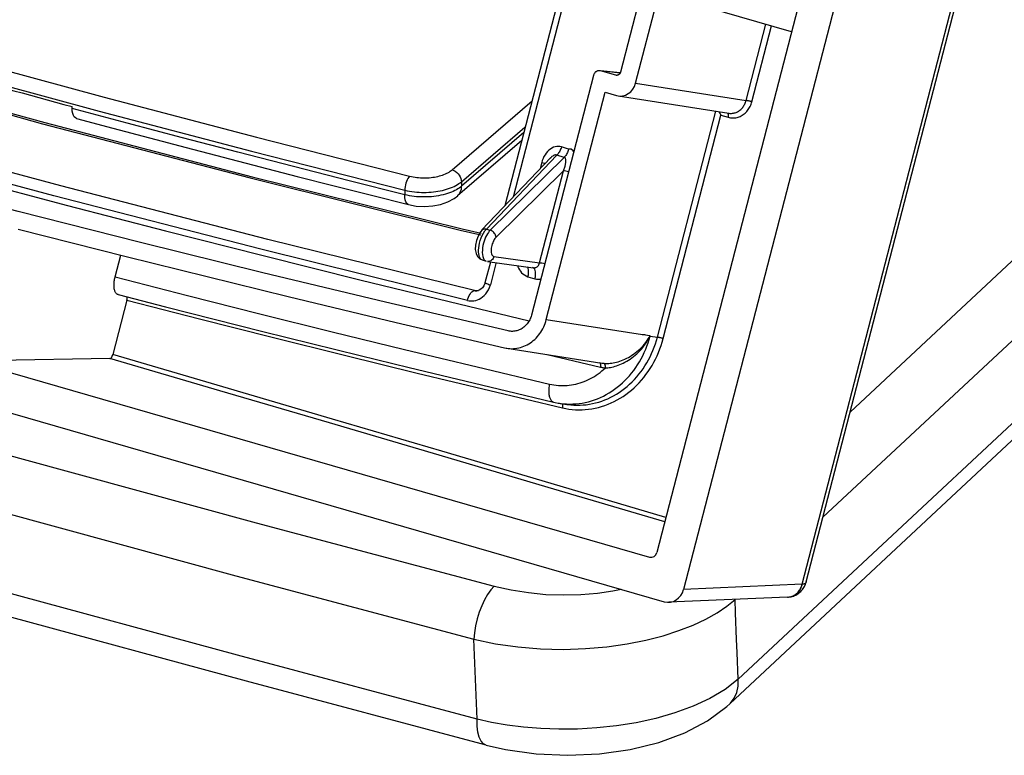
# Model space of a CAD drawing. Units: millimetres. Extents: x 57 to 235, y 6 to 201.
# Drawn here: x 149 to 195, y 6 to 40 of the extents above; entities that cross this region are included whole.
import ezdxf

# ---------------------------------------------------------------- set-up
doc = ezdxf.new("R2010")
doc.units = ezdxf.units.MM
doc.header["$LTSCALE"] = 16.335
doc.layers.get('0').update_dxf_attribs({"linetype": 'CONTINUOUS'})
doc.layers.add('DRAFT', color=7, linetype='CONTINUOUS')
doc.layers.add('RACCORDO', color=7, linetype='CONTINUOUS')

msp = doc.modelspace()

# ---------------------------------------------------------------- linework, layer by layer
at = {"color": 7, "linetype": 'CONTINUOUS'}
msp.add_line((170.617, 28.473), (170.804, 28.419), dxfattribs=at)
at = {"layer": 'DRAFT', "color": 7, "linetype": 'CONTINUOUS'}
msp.add_ellipse((436.607, 227.232), major_axis=(601.214, -43.378), ratio=0.392929, start_param=4.23545, end_param=4.247088, dxfattribs=at)
at = {"layer": 'RACCORDO', "color": 7, "linetype": 'CONTINUOUS'}
for p, q in [((219.229, 165.091), (179.941, 13.205)), ((185.63, 13.562), (224.514, 163.891)), ((233.284, 55.75), (182.082, 7.898)), ((188.279, 51.917), (178.708, 14.915)), ((58.819, 49.213), (178.373, 14.7)), ((57.241, 47.794), (179.05, 12.631)), ((174.386, 41.488), (171.667, 30.977)), ((178.023, 41.046), (177.022, 37.176)), ((177.724, 36.666), (178.749, 40.629)), ((184.949, 39.047), (178.972, 40.772)), ((175.768, 37.018), (172.895, 25.911)), ((176.799, 37.033), (176.102, 37.233)), ((177.008, 37.137), (176.103, 37.237)), ((173.586, 25.707), (176.312, 36.243)), ((176.312, 36.243), (176.831, 36.093)), ((176.911, 36.075), (182.046, 35.271)), ((151.616, 35.496), (151.615, 35.575)), ((172.452, 34.011), (169.479, 31.441)), ((170.604, 29.86), (173.802, 33.221)), ((165.483, 31.468), (167.206, 31.034)), ((170.297, 28.952), (170.329, 28.775)), ((153.613, 27.685), (153.874, 28.694)), ((170.506, 28.526), (170.62, 28.472)), ((170.994, 28.376), (170.745, 27.412)), ((170.86, 28.407), (172.983, 28.112)), ((170.359, 27.039), (170.365, 27.039)), ((154.154, 26.602), (153.503, 24.084)), ((169.526, 26.436), (172.792, 25.654)), ((171.758, 24.377), (176.15, 23.694)), ((153.371, 23.902), (147.548, 23.808)), ((174.186, 21.834), (174.538, 21.779)), ((185.63, 13.562), (185.63, 13.562)), ((184.765, 12.846), (179.258, 12.606)), ((184.803, 12.848), (184.804, 12.848)), ((184.804, 12.848), (184.864, 12.855)), ((170.797, 5.988), (171.695, 5.784))]:
    msp.add_line(p, q, dxfattribs=at)
at = {"layer": 'RACCORDO', "color": 253, "linetype": 'CONTINUOUS'}
for p, q in [((185.442, 13.444), (224.386, 164.003)), ((187.662, 21.418), (231.474, 62.363)), ((186.402, 16.547), (233.231, 60.312)), ((233.674, 56.891), (182.473, 9.04)), ((174.637, 41.397), (172.045, 31.374)), ((182.842, 35.865), (183.754, 39.392)), ((183.109, 35.801), (184.018, 39.316)), ((146.111, 37.92), (153.108, 36.018)), ((140.861, 37.444), (150.35, 34.837)), ((140.752, 37.393), (150.245, 34.785)), ((145.87, 37.275), (152.873, 35.372)), ((177.006, 37.133), (176.102, 37.233)), ((177.724, 36.666), (182.842, 35.865)), ((169.224, 32.649), (172.928, 35.85)), ((154.169, 34.813), (151.616, 35.496)), ((178.73, 24.893), (181.439, 35.366)), ((178.997, 24.829), (181.674, 35.18)), ((181.674, 35.18), (182.013, 35.082)), ((150.245, 34.785), (159.86, 32.273)), ((150.35, 34.837), (159.96, 32.327)), ((169.657, 32.099), (172.585, 34.629)), ((172.548, 34.382), (169.659, 31.884)), ((170.808, 29.901), (174.072, 33.329)), ((174.406, 33.22), (174.072, 33.329)), ((174.618, 33.599), (174.283, 33.708)), ((174.406, 33.22), (170.987, 29.849)), ((173.373, 32.991), (173.295, 32.688)), ((174.38, 32.605), (171.257, 29.527)), ((173.275, 28.335), (174.38, 32.605)), ((159.86, 32.273), (169.592, 29.859)), ((159.96, 32.327), (169.687, 29.914)), ((169.599, 32.052), (169.657, 32.099)), ((169.657, 32.099), (169.659, 31.884)), ((167.029, 31.706), (167.032, 31.491)), ((167.136, 31.468), (167.032, 31.491)), ((167.206, 31.034), (167.204, 31.034)), ((168.374, 31.415), (168.26, 31.404)), ((169.592, 29.859), (170.555, 29.633)), ((169.687, 29.914), (170.572, 29.706)), ((170.604, 29.86), (170.609, 29.865)), ((170.808, 29.901), (170.987, 29.849)), ((170.618, 28.473), (170.604, 28.478)), ((171.252, 28.309), (170.996, 27.321)), ((171.158, 28.63), (173.275, 28.335)), ((172.735, 27.696), (173.059, 27.602)), ((170.258, 27.05), (170.448, 27.058)), ((173.586, 25.707), (178.034, 25.014)), ((172.036, 25.163), (171.821, 25.183)), ((178.034, 25.014), (178.031, 25.002)), ((178.398, 24.958), (178.277, 24.977)), ((178.391, 24.946), (178.398, 24.958)), ((178.391, 24.946), (178.395, 24.945)), ((178.395, 24.945), (178.398, 24.958)), ((178.395, 24.945), (178.73, 24.893)), ((173.63, 24.086), (176.099, 23.504)), ((179.074, 16.331), (173.678, 17.929)), ((179.127, 16.536), (173.815, 18.109)), ((160.149, 16.293), (171.165, 13.354)), ((178.373, 14.7), (178.528, 14.707)), ((159.205, 13.835), (170.234, 10.892)), ((185.436, 13.444), (179.941, 13.205)), ((184.765, 12.846), (184.778, 12.847)), ((184.838, 12.853), (184.885, 12.862)), ((170.307, 9.041), (170.234, 10.892)), ((182.425, 10.274), (182.401, 10.89)), ((182.473, 9.04), (182.425, 10.274)), ((170.382, 7.191), (170.307, 9.041)), ((171.05, 7.043), (170.382, 7.191))]:
    msp.add_line(p, q, dxfattribs=at)
at = {"layer": 'RACCORDO', "color": 7, "linetype": 'CONTINUOUS'}
for points in [[(171.821, 25.183), (166.136, 26.514), (160.458, 27.88), (154.787, 29.279), (149.125, 30.713), (143.469, 32.182), (137.823, 33.684), (132.184, 35.221), (126.555, 36.791), (120.934, 38.396), (115.322, 40.034), (109.719, 41.707), (104.124, 43.413), (98.539, 45.154), (92.963, 46.928), (87.397, 48.736), (81.841, 50.577), (76.295, 52.452), (70.759, 54.361)], [(78.395, 52.969), (82.981, 51.422), (87.564, 49.899), (92.145, 48.398), (96.723, 46.92), (101.297, 45.466), (105.869, 44.035), (110.437, 42.627), (115.002, 41.242), (119.564, 39.881), (124.123, 38.542), (128.679, 37.227), (133.231, 35.935), (137.78, 34.666), (142.325, 33.42), (146.868, 32.198), (151.406, 30.999), (155.942, 29.823), (160.474, 28.671), (165.002, 27.542), (169.526, 26.436)], [(176.062, 37.241), (176.043, 37.243), (176.023, 37.243), (176.003, 37.241), (175.983, 37.237), (175.963, 37.232), (175.944, 37.225), (175.925, 37.217), (175.906, 37.207), (175.888, 37.195), (175.871, 37.182), (175.855, 37.168), (175.84, 37.153), (175.826, 37.136), (175.813, 37.119), (175.801, 37.1), (175.791, 37.081), (175.782, 37.061), (175.774, 37.04), (175.768, 37.018)], [(176.102, 37.233), (176.083, 37.238), (176.062, 37.241)], [(176.826, 37.027), (176.812, 37.029), (176.799, 37.033)], [(176.892, 37.033), (176.878, 37.03), (176.865, 37.028), (176.852, 37.026), (176.838, 37.026), (176.826, 37.027)], [(177.013, 37.148), (177.007, 37.135), (177, 37.122), (176.992, 37.109), (176.984, 37.098), (176.975, 37.087), (176.964, 37.076), (176.954, 37.067), (176.942, 37.058), (176.93, 37.05), (176.918, 37.043), (176.905, 37.038), (176.892, 37.033)], [(177.022, 37.176), (177.018, 37.162), (177.013, 37.148)], [(151.819, 35.031), (151.777, 35.05), (151.721, 35.098), (151.677, 35.167), (151.646, 35.256), (151.625, 35.365), (151.616, 35.496)], [(181.57, 35.346), (181.577, 35.338), (181.586, 35.326), (181.595, 35.313), (181.604, 35.3), (181.613, 35.287), (181.622, 35.273), (181.63, 35.26), (181.638, 35.247), (181.646, 35.233), (181.654, 35.22), (181.661, 35.207), (181.668, 35.193), (181.674, 35.18)], [(151.819, 35.03), (153.498, 34.581), (155.202, 34.128), (156.908, 33.677), (158.617, 33.23), (160.329, 32.785), (162.044, 32.343), (163.762, 31.904), (165.483, 31.468)], [(170.8, 5.987), (159.702, 8.948), (148.654, 11.954), (137.657, 15.007), (126.711, 18.106), (115.817, 21.251), (104.977, 24.441), (94.19, 27.677), (83.457, 30.958), (72.78, 34.283)], [(167.204, 31.034), (167.564, 30.969), (167.94, 30.947)], [(167.94, 30.947), (168.323, 30.972), (168.683, 31.042)], [(168.683, 31.042), (169.019, 31.158), (169.322, 31.322), (169.482, 31.444)], [(149.124, 29.9), (151.621, 29.263), (154.12, 28.632), (156.62, 28.007), (159.122, 27.389), (161.625, 26.777), (164.13, 26.173), (166.636, 25.574), (169.144, 24.983), (171.653, 24.397)], [(170.609, 29.865), (170.53, 29.769), (170.422, 29.578), (170.348, 29.374), (170.304, 29.16), (170.297, 28.952)], [(170.329, 28.775), (170.398, 28.633), (170.506, 28.526)], [(153.748, 26.866), (153.74, 26.868), (153.719, 26.877), (153.699, 26.888), (153.679, 26.903), (153.661, 26.921), (153.644, 26.942), (153.629, 26.966), (153.615, 26.992), (153.603, 27.022), (153.592, 27.054), (153.582, 27.089), (153.574, 27.126), (153.568, 27.165), (153.564, 27.207), (153.561, 27.25), (153.56, 27.294), (153.561, 27.34), (153.564, 27.387), (153.568, 27.435), (153.574, 27.485), (153.581, 27.534), (153.59, 27.584), (153.601, 27.634), (153.613, 27.685)], [(170.745, 27.412), (170.735, 27.378), (170.691, 27.274), (170.63, 27.185), (170.556, 27.114), (170.474, 27.065), (170.391, 27.041), (170.359, 27.039)], [(153.748, 26.866), (155.938, 26.304), (158.197, 25.729), (160.456, 25.16), (162.714, 24.597), (164.97, 24.04), (167.226, 23.489), (169.481, 22.943), (171.735, 22.404), (173.925, 21.885)], [(154.154, 26.602), (154.158, 26.619), (154.162, 26.636), (154.164, 26.652), (154.166, 26.668), (154.167, 26.684), (154.168, 26.7), (154.167, 26.715), (154.166, 26.729), (154.164, 26.742), (154.161, 26.755), (154.159, 26.761)], [(171.758, 24.377), (171.814, 24.369), (171.895, 24.362), (171.978, 24.36), (172.061, 24.362), (172.143, 24.369), (172.225, 24.38), (172.307, 24.396), (172.388, 24.416), (172.467, 24.441), (172.545, 24.47), (172.622, 24.504), (172.698, 24.542), (172.773, 24.584), (172.846, 24.631), (172.916, 24.681), (172.984, 24.736), (173.05, 24.793), (173.112, 24.854), (173.172, 24.918), (173.228, 24.986), (173.282, 25.056), (173.333, 25.13), (173.38, 25.206), (173.424, 25.285), (173.464, 25.366), (173.501, 25.449), (173.533, 25.533), (173.562, 25.619), (173.586, 25.707)], [(172.895, 25.911), (172.879, 25.857), (172.861, 25.804), (172.84, 25.752), (172.817, 25.702), (172.791, 25.652), (172.763, 25.604), (172.732, 25.559), (172.699, 25.515), (172.665, 25.473), (172.628, 25.433), (172.589, 25.396), (172.548, 25.361), (172.505, 25.328), (172.461, 25.298), (172.415, 25.271), (172.369, 25.247), (172.321, 25.226), (172.273, 25.207), (172.223, 25.192), (172.174, 25.18), (172.123, 25.171), (172.073, 25.165), (172.022, 25.162), (171.971, 25.163), (171.929, 25.166)], [(171.929, 25.166), (171.921, 25.166), (171.871, 25.173), (171.821, 25.183)], [(171.653, 24.397), (171.733, 24.381), (171.758, 24.377)], [(153.371, 23.902), (153.379, 23.903), (153.387, 23.905), (153.395, 23.909), (153.403, 23.913), (153.411, 23.919), (153.42, 23.926), (153.428, 23.935), (153.437, 23.945), (153.445, 23.955), (153.453, 23.967), (153.461, 23.98), (153.468, 23.993), (153.475, 24.007), (153.482, 24.022), (153.488, 24.037), (153.493, 24.052), (153.498, 24.068), (153.503, 24.084)], [(173.925, 21.885), (173.991, 21.87), (174.134, 21.842), (174.188, 21.834)], [(184.864, 12.855), (184.921, 12.866), (184.976, 12.879), (185.032, 12.896), (185.085, 12.917), (185.138, 12.941), (185.189, 12.969), (185.238, 12.999), (185.285, 13.033), (185.33, 13.069), (185.372, 13.108), (185.412, 13.15), (185.449, 13.194), (185.483, 13.24), (185.514, 13.288), (185.543, 13.337), (185.568, 13.387), (185.59, 13.439), (185.609, 13.492), (185.625, 13.545), (185.63, 13.562)], [(184.765, 12.846), (184.778, 12.847), (184.79, 12.847), (184.803, 12.848)], [(180, 6.564), (181.054, 7.118), (181.942, 7.772), (182.086, 7.904)], [(171.695, 5.784), (173.11, 5.584), (174.579, 5.516), (176.055, 5.585), (177.471, 5.788), (178.795, 6.116), (180, 6.564)]]:
    msp.add_lwpolyline(points, dxfattribs=at)
at = {"layer": 'RACCORDO', "color": 253, "linetype": 'CONTINUOUS'}
for points in [[(170.258, 27.05), (160.685, 29.426), (151.095, 31.904), (141.487, 34.483), (131.865, 37.164), (122.229, 39.946), (112.576, 42.829), (102.908, 45.814), (93.226, 48.899), (83.531, 52.086)], [(169.935, 26.595), (160.361, 28.97), (150.77, 31.448), (141.162, 34.028), (131.539, 36.709), (121.901, 39.491), (112.248, 42.375), (102.579, 45.36), (92.898, 48.445), (83.203, 51.632)], [(73.863, 41.442), (84.463, 38.142), (95.116, 34.887), (105.824, 31.675), (116.586, 28.509), (127.402, 25.386), (138.268, 22.31), (149.183, 19.279), (160.149, 16.293)], [(72.803, 39.018), (83.416, 35.714), (94.083, 32.454), (104.806, 29.238), (115.583, 26.067), (126.412, 22.941), (137.293, 19.86), (148.224, 16.824), (159.205, 13.835)], [(153.108, 36.018), (160.155, 34.163), (167.254, 32.354)], [(182.013, 35.082), (182.062, 35.069), (182.111, 35.06), (182.162, 35.053), (182.213, 35.051), (182.265, 35.051), (182.316, 35.055), (182.368, 35.063), (182.419, 35.074), (182.47, 35.088), (182.52, 35.105), (182.568, 35.126), (182.616, 35.149), (182.662, 35.176), (182.707, 35.206), (182.751, 35.238), (182.793, 35.273), (182.833, 35.312), (182.871, 35.352), (182.908, 35.395), (182.942, 35.441), (182.974, 35.488), (183.003, 35.537), (183.03, 35.588), (183.054, 35.64), (183.075, 35.693), (183.093, 35.746), (183.109, 35.801)], [(182.047, 35.271), (182.088, 35.266), (182.128, 35.264), (182.17, 35.265), (182.211, 35.268), (182.252, 35.274), (182.293, 35.282), (182.333, 35.294), (182.373, 35.308), (182.411, 35.324), (182.449, 35.343), (182.486, 35.365), (182.522, 35.388), (182.557, 35.414), (182.59, 35.442), (182.622, 35.473), (182.653, 35.505), (182.682, 35.54), (182.709, 35.576), (182.734, 35.614), (182.758, 35.654), (182.779, 35.694), (182.798, 35.736), (182.815, 35.778), (182.829, 35.821), (182.842, 35.865)], [(183.109, 35.801), (183.093, 35.806), (183.077, 35.81), (183.061, 35.815), (183.044, 35.819), (183.026, 35.824), (183.009, 35.828), (182.992, 35.833), (182.975, 35.837), (182.958, 35.841), (182.942, 35.845), (182.926, 35.848), (182.911, 35.852), (182.897, 35.855), (182.883, 35.858), (182.871, 35.86), (182.86, 35.862), (182.85, 35.864), (182.842, 35.865)], [(152.873, 35.372), (159.927, 33.515), (167.029, 31.706)], [(181.998, 35.272), (181.992, 35.278), (181.988, 35.28)], [(182.013, 35.082), (182.017, 35.098), (182.02, 35.115), (182.022, 35.132), (182.024, 35.148), (182.025, 35.164), (182.025, 35.18), (182.024, 35.194), (182.023, 35.208), (182.02, 35.222), (182.017, 35.234), (182.014, 35.245), (182.009, 35.255), (182.004, 35.264), (181.998, 35.272)], [(167.032, 31.491), (164.446, 32.143), (161.867, 32.801), (159.295, 33.466), (156.729, 34.136), (154.169, 34.813)], [(174.283, 33.708), (174.212, 33.726), (174.14, 33.733), (174.067, 33.73), (173.992, 33.716), (173.916, 33.691), (173.843, 33.657), (173.772, 33.613), (173.705, 33.56), (173.641, 33.498), (173.582, 33.426), (173.526, 33.347), (173.477, 33.263), (173.436, 33.176), (173.401, 33.086), (173.373, 32.991)], [(174.072, 33.329), (174.046, 33.337), (174.018, 33.338), (173.987, 33.334), (173.954, 33.324), (173.919, 33.307), (173.883, 33.286), (173.847, 33.259), (173.828, 33.243)], [(174.283, 33.708), (174.267, 33.657), (174.249, 33.607), (174.228, 33.559), (174.205, 33.512), (174.181, 33.469), (174.155, 33.428), (174.128, 33.391), (174.1, 33.358), (174.071, 33.329)], [(174.618, 33.599), (174.602, 33.548), (174.584, 33.498), (174.563, 33.45), (174.54, 33.403), (174.516, 33.36), (174.49, 33.319), (174.463, 33.282), (174.435, 33.249), (174.406, 33.22)], [(174.855, 33.489), (174.834, 33.528), (174.735, 33.603), (174.618, 33.599)], [(173.373, 32.991), (173.441, 32.971), (173.501, 32.952), (173.535, 32.94)], [(173.828, 33.243), (173.81, 33.227), (173.777, 33.195)], [(174.38, 32.605), (174.46, 32.818), (174.491, 32.988), (174.491, 33.11), (174.473, 33.185), (174.444, 33.22), (174.406, 33.22)], [(167.254, 32.354), (167.337, 32.335), (167.421, 32.319), (167.504, 32.305), (167.587, 32.294), (167.67, 32.286), (167.753, 32.28), (167.836, 32.276), (167.919, 32.275), (168.002, 32.276), (168.084, 32.279), (168.166, 32.284), (168.247, 32.292), (168.327, 32.302), (168.407, 32.314), (168.484, 32.329), (168.56, 32.345), (168.635, 32.364), (168.707, 32.384), (168.777, 32.407), (168.844, 32.432), (168.909, 32.458), (168.97, 32.486), (169.028, 32.516), (169.083, 32.547), (169.133, 32.58), (169.181, 32.614), (169.224, 32.649)], [(169.224, 32.649), (169.299, 32.621), (169.371, 32.581), (169.439, 32.53), (169.5, 32.47), (169.553, 32.403), (169.597, 32.329), (169.629, 32.253), (169.649, 32.175), (169.657, 32.099)], [(174.614, 32.558), (174.552, 32.572), (174.484, 32.587), (174.426, 32.598), (174.38, 32.605)], [(170.382, 7.191), (159.279, 10.152), (148.226, 13.16), (137.224, 16.214), (126.272, 19.315), (115.373, 22.461), (104.527, 25.653), (93.736, 28.89), (83, 32.172)], [(167.254, 32.354), (167.216, 32.309), (167.178, 32.253), (167.143, 32.187), (167.111, 32.113), (167.084, 32.033), (167.061, 31.95), (167.045, 31.866), (167.034, 31.784), (167.03, 31.705)], [(168.246, 31.615), (168.354, 31.625), (168.461, 31.639), (168.567, 31.655), (168.67, 31.674), (168.772, 31.696), (168.871, 31.721), (168.968, 31.748), (169.061, 31.778), (169.15, 31.811), (169.236, 31.846), (169.318, 31.883), (169.395, 31.922), (169.468, 31.963), (169.536, 32.007), (169.599, 32.052)], [(167.029, 31.706), (167.14, 31.68), (167.252, 31.659), (167.363, 31.641), (167.474, 31.627), (167.585, 31.616), (167.695, 31.608), (167.806, 31.603), (167.917, 31.602), (168.027, 31.603), (168.137, 31.608), (168.246, 31.615)], [(167.204, 31.034), (167.165, 31.052), (167.118, 31.097), (167.081, 31.167), (167.053, 31.257), (167.037, 31.367), (167.032, 31.491)], [(169.007, 31.548), (168.91, 31.519), (168.808, 31.492), (168.704, 31.468), (168.596, 31.448), (168.486, 31.43), (168.374, 31.415)], [(169.659, 31.884), (169.608, 31.843), (169.552, 31.803), (169.49, 31.763), (169.423, 31.723), (169.35, 31.685), (169.272, 31.648), (169.189, 31.613), (169.1, 31.579), (169.007, 31.548)], [(169.482, 31.444), (169.491, 31.452), (169.565, 31.538), (169.618, 31.641), (169.65, 31.758), (169.659, 31.884)], [(168.26, 31.404), (168.146, 31.396), (168.031, 31.391), (167.917, 31.389), (167.802, 31.391), (167.688, 31.396), (167.575, 31.404), (167.462, 31.415), (167.352, 31.43), (167.243, 31.447), (167.136, 31.468)], [(170.565, 29.49), (170.615, 29.607), (170.673, 29.717), (170.738, 29.816), (170.808, 29.901)], [(170.609, 29.865), (170.613, 29.869), (170.644, 29.89), (170.68, 29.904), (170.72, 29.911), (170.763, 29.909), (170.808, 29.901)], [(170.987, 29.849), (170.944, 29.802), (170.901, 29.747), (170.858, 29.683), (170.816, 29.61), (170.776, 29.529), (170.738, 29.441), (170.704, 29.345), (170.674, 29.245), (170.65, 29.139), (170.632, 29.032), (170.622, 28.924), (170.62, 28.818)], [(171.257, 29.527), (171.251, 29.571), (171.237, 29.616), (171.215, 29.66), (171.188, 29.703), (171.154, 29.742), (171.117, 29.778), (171.075, 29.808), (171.031, 29.832), (170.987, 29.849)], [(170.604, 28.478), (170.57, 28.497), (170.539, 28.525), (170.511, 28.565), (170.487, 28.615), (170.468, 28.676), (170.454, 28.749), (170.447, 28.832), (170.446, 28.925), (170.453, 29.027), (170.468, 29.137), (170.492, 29.252), (170.524, 29.371), (170.565, 29.49)], [(171.257, 29.527), (171.23, 29.498), (171.202, 29.463), (171.176, 29.423), (171.15, 29.377), (171.124, 29.327), (171.101, 29.272), (171.079, 29.212), (171.06, 29.148), (171.045, 29.083), (171.035, 29.015), (171.028, 28.947), (171.027, 28.882), (171.033, 28.819)], [(170.62, 28.818), (170.628, 28.717), (170.645, 28.626), (170.674, 28.546), (170.714, 28.481), (170.765, 28.436), (170.803, 28.42)], [(171.033, 28.819), (171.044, 28.76), (171.063, 28.711), (171.088, 28.674), (171.12, 28.647), (171.158, 28.63)], [(171.158, 28.63), (171.141, 28.581), (171.117, 28.535), (171.086, 28.495), (171.05, 28.461), (171.009, 28.434), (170.965, 28.416), (170.918, 28.407), (170.872, 28.406), (170.86, 28.407)], [(172.993, 28.111), (173.008, 28.11), (173.038, 28.111), (173.069, 28.116), (173.1, 28.126), (173.131, 28.141), (173.161, 28.16), (173.19, 28.185), (173.217, 28.215), (173.241, 28.251), (173.261, 28.291), (173.275, 28.335)], [(173.51, 28.288), (173.448, 28.302), (173.38, 28.317), (173.321, 28.328), (173.275, 28.335)], [(172.257, 28.213), (172.273, 28.159), (172.302, 28.085), (172.339, 28.014), (172.384, 27.946), (172.437, 27.882), (172.498, 27.824), (172.569, 27.775), (172.648, 27.732), (172.735, 27.696)], [(172.735, 27.696), (172.753, 27.781), (172.764, 27.864), (172.767, 27.942), (172.761, 28.015), (172.748, 28.078), (172.727, 28.132), (172.715, 28.149)], [(173.059, 27.602), (173.078, 27.686), (173.088, 27.769), (173.091, 27.848), (173.085, 27.92), (173.072, 27.984), (173.051, 28.037), (173.023, 28.078), (172.99, 28.106), (172.951, 28.119)], [(153.613, 27.685), (156.964, 26.827), (160.315, 25.981), (163.668, 25.147), (167.022, 24.325), (170.377, 23.516), (173.734, 22.718)], [(170.745, 27.412), (170.746, 27.409), (170.758, 27.401), (170.784, 27.39)], [(170.784, 27.39), (170.821, 27.376), (170.87, 27.359), (170.929, 27.341), (170.996, 27.321)], [(173.059, 27.602), (173.137, 27.583), (173.216, 27.576), (173.297, 27.58), (173.328, 27.585)], [(169.934, 26.595), (169.956, 26.675), (169.983, 26.752), (170.015, 26.824), (170.051, 26.889), (170.09, 26.944), (170.132, 26.989), (170.175, 27.023), (170.217, 27.043), (170.258, 27.05)], [(169.935, 26.595), (170.005, 26.58), (170.079, 26.573), (170.154, 26.573), (170.233, 26.581), (170.314, 26.597), (170.395, 26.622), (170.476, 26.657), (170.557, 26.701), (170.635, 26.756), (170.711, 26.823), (170.784, 26.901), (170.85, 26.99), (170.906, 27.089), (170.955, 27.2), (170.996, 27.321)], [(170.258, 27.05), (170.292, 27.043), (170.328, 27.039), (170.359, 27.039)], [(154.154, 26.602), (157.516, 25.741), (160.88, 24.892), (164.244, 24.055), (167.609, 23.231), (170.976, 22.418), (174.343, 21.618)], [(174.343, 21.618), (174.489, 21.587), (174.636, 21.562), (174.785, 21.544), (174.935, 21.533), (175.087, 21.527), (175.239, 21.529), (175.392, 21.537), (175.544, 21.552), (175.696, 21.574), (175.848, 21.603), (175.999, 21.638), (176.148, 21.68), (176.296, 21.728), (176.443, 21.783), (176.587, 21.844), (176.729, 21.911), (176.869, 21.985), (177.006, 22.064), (177.141, 22.149), (177.273, 22.24), (177.401, 22.337), (177.527, 22.439), (177.649, 22.546), (177.767, 22.659), (177.882, 22.777), (177.993, 22.9), (178.099, 23.027), (178.202, 23.159), (178.3, 23.296), (178.393, 23.436), (178.482, 23.58), (178.565, 23.728), (178.643, 23.879), (178.716, 24.032), (178.783, 24.188), (178.845, 24.346), (178.901, 24.506), (178.952, 24.667), (178.997, 24.829)], [(174.525, 21.799), (174.669, 21.795), (174.813, 21.797), (174.959, 21.806), (175.104, 21.821), (175.248, 21.842), (175.392, 21.87), (175.535, 21.903), (175.678, 21.943), (175.818, 21.99), (175.957, 22.042), (176.095, 22.1), (176.23, 22.164), (176.364, 22.235), (176.495, 22.31), (176.623, 22.392), (176.749, 22.478), (176.872, 22.571), (176.992, 22.668), (177.108, 22.77), (177.221, 22.878), (177.33, 22.99), (177.436, 23.106), (177.537, 23.227), (177.634, 23.352), (177.728, 23.482), (177.816, 23.615), (177.9, 23.751), (177.98, 23.891), (178.054, 24.034), (178.124, 24.181), (178.189, 24.33), (178.248, 24.481), (178.302, 24.634), (178.351, 24.789), (178.395, 24.945)], [(174.538, 21.779), (174.572, 21.774), (174.714, 21.757), (174.857, 21.745), (175.002, 21.741), (175.147, 21.742), (175.292, 21.75), (175.438, 21.764), (175.583, 21.785), (175.727, 21.813), (175.871, 21.846), (176.014, 21.886), (176.155, 21.933), (176.294, 21.985), (176.432, 22.043), (176.568, 22.107), (176.701, 22.177), (176.832, 22.253), (176.96, 22.334), (177.086, 22.421), (177.208, 22.514), (177.328, 22.611), (177.444, 22.714), (177.557, 22.821), (177.667, 22.934), (177.772, 23.051), (177.874, 23.172), (177.972, 23.299), (178.065, 23.429), (178.154, 23.563), (178.238, 23.701), (178.318, 23.842), (178.393, 23.985), (178.462, 24.132), (178.526, 24.281), (178.585, 24.432), (178.639, 24.584), (178.687, 24.738), (178.73, 24.893)], [(176.248, 23.682), (176.301, 23.678), (176.357, 23.677), (176.416, 23.677), (176.479, 23.68), (176.545, 23.685), (176.614, 23.693), (176.685, 23.704), (176.758, 23.719), (176.833, 23.736), (176.91, 23.757), (176.988, 23.781), (177.067, 23.809), (177.147, 23.84), (177.228, 23.875), (177.309, 23.914), (177.39, 23.957), (177.47, 24.003), (177.55, 24.053), (177.63, 24.107), (177.708, 24.164), (177.785, 24.225), (177.859, 24.289), (177.932, 24.356), (178.003, 24.426), (178.071, 24.499), (178.136, 24.575), (178.198, 24.653), (178.256, 24.734), (178.311, 24.815), (178.362, 24.899)], [(176.323, 23.469), (176.377, 23.472), (176.435, 23.478), (176.496, 23.485), (176.56, 23.495), (176.627, 23.508), (176.696, 23.525), (176.768, 23.544), (176.842, 23.566), (176.917, 23.592), (176.994, 23.622), (177.072, 23.655), (177.15, 23.691), (177.229, 23.732), (177.309, 23.776), (177.388, 23.824), (177.467, 23.876), (177.546, 23.932), (177.624, 23.991), (177.701, 24.054), (177.776, 24.121), (177.85, 24.191), (177.922, 24.264), (177.991, 24.341), (178.058, 24.42), (178.122, 24.503), (178.183, 24.588), (178.24, 24.675), (178.294, 24.764), (178.345, 24.854), (178.391, 24.946)], [(178.277, 24.977), (178.196, 24.99), (178.156, 24.996), (178.114, 24.999), (178.073, 25.001), (178.031, 25.002)], [(178.362, 24.899), (178.367, 24.906), (178.372, 24.914), (178.377, 24.922), (178.382, 24.93), (178.386, 24.938), (178.391, 24.947)], [(178.997, 24.829), (178.981, 24.834), (178.965, 24.838), (178.949, 24.843), (178.932, 24.847), (178.914, 24.852), (178.897, 24.856), (178.88, 24.861), (178.863, 24.865), (178.846, 24.869), (178.83, 24.873), (178.814, 24.877), (178.799, 24.88), (178.785, 24.883), (178.772, 24.886), (178.759, 24.888), (178.748, 24.89), (178.738, 24.892), (178.73, 24.893)], [(173.678, 17.929), (168.615, 19.424), (163.543, 20.918), (158.462, 22.411), (153.371, 23.902)], [(173.815, 18.109), (168.751, 19.604), (163.677, 21.099), (158.594, 22.592), (153.503, 24.084)], [(173.734, 22.718), (173.837, 22.696), (173.94, 22.678), (174.042, 22.665), (174.143, 22.655), (174.244, 22.65), (174.345, 22.648), (174.446, 22.65), (174.547, 22.656), (174.648, 22.666), (174.749, 22.68), (174.85, 22.697), (174.95, 22.718), (175.05, 22.744), (175.149, 22.773), (175.247, 22.805), (175.344, 22.841), (175.44, 22.881), (175.535, 22.925), (175.629, 22.972), (175.722, 23.023), (175.813, 23.077), (175.902, 23.134), (175.99, 23.195), (176.076, 23.259), (176.16, 23.326), (176.242, 23.396), (176.323, 23.469)], [(176.093, 23.67), (176.088, 23.68), (176.083, 23.689), (176.077, 23.697), (176.07, 23.703), (176.064, 23.707)], [(176.099, 23.504), (176.102, 23.521), (176.105, 23.538), (176.107, 23.555), (176.108, 23.572), (176.108, 23.588), (176.107, 23.604), (176.106, 23.619), (176.104, 23.633), (176.101, 23.646), (176.097, 23.659), (176.093, 23.67)], [(176.099, 23.504), (176.136, 23.496), (176.173, 23.489), (176.21, 23.483), (176.247, 23.477), (176.285, 23.473), (176.323, 23.469)], [(176.15, 23.694), (176.18, 23.689), (176.214, 23.685), (176.248, 23.682)], [(176.323, 23.469), (176.324, 23.487), (176.325, 23.504), (176.324, 23.521), (176.324, 23.538), (176.322, 23.554), (176.32, 23.57), (176.317, 23.586), (176.313, 23.6), (176.309, 23.614), (176.304, 23.626), (176.298, 23.638), (176.292, 23.648), (176.286, 23.657), (176.279, 23.665), (176.272, 23.671), (176.264, 23.676), (176.256, 23.68), (176.248, 23.682)], [(173.734, 22.718), (173.723, 22.667), (173.715, 22.616), (173.708, 22.565), (173.703, 22.515), (173.699, 22.465), (173.698, 22.416), (173.698, 22.368), (173.7, 22.322), (173.703, 22.277), (173.708, 22.233), (173.715, 22.191), (173.724, 22.152), (173.734, 22.114), (173.746, 22.079), (173.759, 22.046), (173.774, 22.016), (173.791, 21.989), (173.808, 21.964), (173.827, 21.943), (173.847, 21.924), (173.868, 21.909), (173.891, 21.897), (173.914, 21.888), (173.925, 21.885)], [(174.188, 21.834), (174.233, 21.827), (174.38, 21.81), (174.525, 21.799)], [(174.343, 21.618), (174.346, 21.635), (174.349, 21.652), (174.351, 21.669), (174.352, 21.686), (174.352, 21.702), (174.351, 21.717), (174.35, 21.732), (174.348, 21.747), (174.345, 21.76), (174.342, 21.772), (174.338, 21.784), (174.333, 21.794), (174.327, 21.803), (174.321, 21.81), (174.318, 21.813)], [(171.165, 13.354), (171.012, 13.185), (170.863, 12.974), (170.722, 12.727), (170.593, 12.449), (170.479, 12.149), (170.385, 11.835), (170.311, 11.515), (170.26, 11.198), (170.234, 10.892)], [(171.165, 13.354), (171.962, 13.179), (172.759, 13.054), (173.556, 12.976), (174.367, 12.95), (175.178, 12.972), (175.949, 13.032), (176.671, 13.133), (177.046, 13.209)], [(184.851, 12.854), (184.898, 12.863), (184.943, 12.875), (184.988, 12.891), (185.032, 12.91), (185.075, 12.932), (185.116, 12.957), (185.156, 12.985), (185.193, 13.016), (185.229, 13.049), (185.263, 13.085), (185.294, 13.123), (185.324, 13.164), (185.35, 13.207), (185.374, 13.251), (185.395, 13.298), (185.414, 13.345), (185.43, 13.394), (185.442, 13.444)], [(184.885, 12.862), (184.931, 12.875), (184.976, 12.89), (185.02, 12.909), (185.063, 12.931), (185.104, 12.956), (185.144, 12.984), (185.182, 13.015), (185.218, 13.048), (185.253, 13.084), (185.284, 13.123), (185.314, 13.163), (185.341, 13.206), (185.365, 13.251), (185.387, 13.297), (185.406, 13.345), (185.422, 13.394), (185.435, 13.444)], [(185.442, 13.444), (185.441, 13.444), (185.44, 13.444), (185.439, 13.444), (185.437, 13.444), (185.436, 13.444)], [(185.63, 13.562), (185.621, 13.537), (185.61, 13.515), (185.595, 13.496), (185.576, 13.48), (185.555, 13.467), (185.531, 13.457), (185.504, 13.45), (185.475, 13.445), (185.442, 13.444)], [(184.79, 12.847), (184.791, 12.848), (184.838, 12.853)], [(170.234, 10.892), (171.237, 10.683), (172.27, 10.536), (173.317, 10.451), (174.368, 10.426), (175.403, 10.459), (176.395, 10.544), (177.327, 10.677), (178.197, 10.85), (179, 11.058), (179.731, 11.293), (180.39, 11.553), (180.979, 11.832), (181.498, 12.125), (181.947, 12.429), (182.329, 12.741)], [(182.401, 10.89), (182.353, 12.124), (182.329, 12.741)], [(182.473, 9.04), (181.869, 8.573), (181.167, 8.155)], [(182.087, 7.903), (182.12, 7.936), (182.292, 8.16), (182.41, 8.425), (182.471, 8.722), (182.473, 9.04)], [(181.167, 8.155), (180.385, 7.79), (179.541, 7.48)], [(179.541, 7.48), (178.654, 7.225), (177.744, 7.026), (176.83, 6.88), (175.923, 6.785), (175.03, 6.735), (174.162, 6.727), (173.327, 6.759)], [(170.797, 5.988), (170.683, 6.044), (170.567, 6.169), (170.476, 6.354), (170.414, 6.591), (170.381, 6.873), (170.381, 7.191)], [(173.327, 6.759), (172.527, 6.824), (171.766, 6.919), (171.05, 7.043)]]:
    msp.add_lwpolyline(points, dxfattribs=at)
at = {"layer": 'RACCORDO', "color": 7, "linetype": 'CONTINUOUS'}
for centre, major_axis, ratio, start_param, end_param in [((177.031, 36.866), (0.106, 0.793), 0.899501, 3.008101, 4.578821), ((178.448, 14.991), (0.037, 0.298), 0.897343, -3.282209, -1.713848), ((179.249, 13.407), (0.1, 0.796), 0.897343, 3.000976, 4.569338)]:
    msp.add_ellipse(centre, major_axis=major_axis, ratio=ratio, start_param=start_param, end_param=end_param, dxfattribs=at)

doc.saveas('drawing.dxf')
